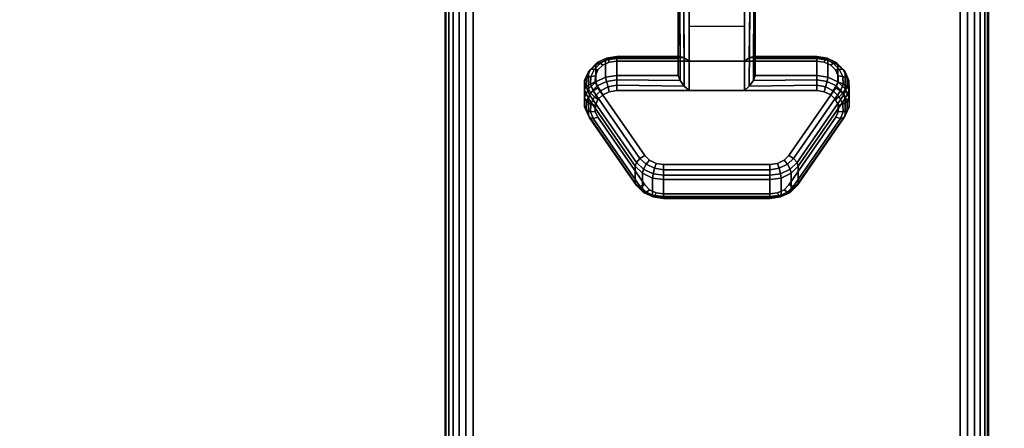
# Model space of a CAD drawing. Units: inches. Extents: x -0.2 to 40, y -0.4 to 20.
# Drawn here: x 29.3 to 33.8, y 11.7 to 13.5 of the extents above; entities that cross this region are included whole.
import ezdxf

# ---------------------------------------------------------------- set-up
doc = ezdxf.new("R2010")
doc.units = ezdxf.units.IN
doc.header["$MEASUREMENT"] = 0
for name, color, linetype in [('A-FURN-3-TABLE-LEG-CASTER-LOCK', 253, 'Continuous'), ('A-FURN-3-TABLE-LEG-FOOT', 253, 'Continuous'), ('A-FURN-3-TABLE-SURFACE-BOTTOM', 255, 'Continuous'), ('A-FURN-3-TABLE-SURFACE-EDGE', 255, 'Continuous'), ('A-FURN-3-TABLE-SURFACE-TOP-HPL-TFL', 255, 'Continuous')]:
    doc.layers.add(name, color=color, linetype=linetype)

msp = doc.modelspace()

# ---------------------------------------------------------------- linework, layer by layer
at = {"layer": 'A-FURN-3-TABLE-LEG-CASTER-LOCK'}
for points in [[(32.3228, 13.36, 1.1969), (32.3228, 13.2818, 1.3085), (32.3228, 13.5742, 1.5132), (32.3228, 13.5755, 1.3478)], [(32.6272, 13.3477, 1.1273), (32.3728, 13.3477, 1.1273), (32.3728, 13.581, 1.2907), (32.6272, 13.581, 1.2907)], [(32.3728, 13.2122, 1.3208), (32.6272, 13.2122, 1.3208), (32.6272, 13.5793, 1.5778), (32.3728, 13.5793, 1.5778)], [(32.6772, 13.2818, 1.3085), (32.6772, 13.36, 1.1969), (32.6772, 13.5755, 1.3478), (32.6772, 13.5742, 1.5132)], [(32.3728, 13.5088, 1.2401), (32.6272, 13.5088, 1.2401), (32.6272, 13.3477, 1.1273), (32.3728, 13.3477, 1.1273)], [(32.0398, 13.36, 1.1969), (32.0398, 13.2818, 1.3085), (32.3228, 13.2818, 1.3085), (32.3228, 13.36, 1.1969)], [(32.6772, 13.36, 1.1969), (32.6772, 13.2818, 1.3085), (32.9602, 13.2818, 1.3085), (32.9602, 13.36, 1.1969)], [(32.125, 12.787, 0.962), (31.9093, 13.0983, 1.18), (31.9093, 13.1764, 1.0684), (32.125, 12.8652, 0.8504)], [(33.0907, 13.1764, 1.0684), (33.0907, 13.0983, 1.18), (32.875, 12.787, 0.962), (32.875, 12.8652, 0.8504)], [(32.7445, 12.7248, 0.9185), (32.2555, 12.7248, 0.9185), (32.2555, 12.8029, 0.8069), (32.7445, 12.8029, 0.8069)]]:
    msp.add_3dface(points, dxfattribs=at)
for points, invisible_edges in [([(33.0243, 13.3286, 1.1139), (33.0467, 13.307, 1.0988), (31.9533, 13.307, 1.0988), (31.9757, 13.3286, 1.1139)], 10), ([(32.9943, 13.3428, 1.1238), (33.0243, 13.3286, 1.1139), (31.9757, 13.3286, 1.1139), (32.0057, 13.3428, 1.1238)], 10), ([(32.9602, 13.3477, 1.1273), (32.9943, 13.3428, 1.1238), (32.0057, 13.3428, 1.1238), (32.0398, 13.3477, 1.1273)], 2), ([(33.0586, 13.2804, 1.0801), (33.0588, 13.252, 1.0603), (31.9412, 13.252, 1.0603), (31.9414, 13.2804, 1.0801)], 10), ([(33.0467, 13.307, 1.0988), (33.0586, 13.2804, 1.0801), (31.9414, 13.2804, 1.0801), (31.9533, 13.307, 1.0988)], 10), ([(33.0588, 13.252, 1.0603), (33.0472, 13.2253, 1.0416), (31.9528, 13.2253, 1.0416), (31.9412, 13.252, 1.0603)], 10), ([(33.0472, 13.2253, 1.0416), (32.8315, 12.9141, 0.8236), (32.1685, 12.9141, 0.8236), (31.9528, 13.2253, 1.0416)], 10), ([(31.9757, 13.1932, 1.3074), (31.9533, 13.1715, 1.2923), (33.0467, 13.1715, 1.2923), (33.0243, 13.1932, 1.3074)], 10), ([(32.0057, 13.2073, 1.3173), (31.9757, 13.1932, 1.3074), (33.0243, 13.1932, 1.3074), (32.9943, 13.2073, 1.3173)], 10), ([(32.0398, 13.2122, 1.3208), (32.0057, 13.2073, 1.3173), (32.9943, 13.2073, 1.3173), (32.9602, 13.2122, 1.3208)], 2), ([(31.9414, 13.1449, 1.2737), (31.9412, 13.1165, 1.2538), (33.0588, 13.1165, 1.2538), (33.0586, 13.1449, 1.2737)], 10), ([(31.9533, 13.1715, 1.2923), (31.9414, 13.1449, 1.2737), (33.0586, 13.1449, 1.2737), (33.0467, 13.1715, 1.2923)], 10), ([(31.9412, 13.1165, 1.2538), (31.9528, 13.0898, 1.2351), (33.0472, 13.0898, 1.2351), (33.0588, 13.1165, 1.2538)], 10), ([(31.9528, 13.0898, 1.2351), (32.1685, 12.7786, 1.0171), (32.8315, 12.7786, 1.0171), (33.0472, 13.0898, 1.2351)], 10), ([(32.8315, 12.9141, 0.8236), (32.8092, 12.892, 0.8082), (32.1908, 12.892, 0.8082), (32.1685, 12.9141, 0.8236)], 10), ([(32.8092, 12.892, 0.8082), (32.779, 12.8776, 0.7981), (32.221, 12.8776, 0.7981), (32.1908, 12.892, 0.8082)], 10), ([(32.779, 12.8776, 0.7981), (32.7445, 12.8726, 0.7946), (32.2555, 12.8726, 0.7946), (32.221, 12.8776, 0.7981)], 8), ([(32.1685, 12.7786, 1.0171), (32.1908, 12.7565, 1.0017), (32.8092, 12.7565, 1.0017), (32.8315, 12.7786, 1.0171)], 10), ([(32.1908, 12.7565, 1.0017), (32.221, 12.7421, 0.9916), (32.779, 12.7421, 0.9916), (32.8092, 12.7565, 1.0017)], 10), ([(32.221, 12.7421, 0.9916), (32.2555, 12.7371, 0.9881), (32.7445, 12.7371, 0.9881), (32.779, 12.7421, 0.9916)], 8)]:
    msp.add_3dface(points, dxfattribs=dict(at, invisible_edges=invisible_edges))
at = {"layer": 'A-FURN-3-TABLE-SURFACE-BOTTOM', "invisible_edges": 5}
for points in [[(34.9528, 13.1036, 27), (5.0472, 13.1036, 27), (5.8711, 13.988, 27), (34.1289, 13.988, 27)], [(35.7214, 12.1708, 27), (4.2786, 12.1708, 27), (5.0472, 13.1036, 27), (34.9528, 13.1036, 27)], [(36.4319, 11.1931, 27), (3.5681, 11.1931, 27), (4.2786, 12.1708, 27), (35.7214, 12.1708, 27)]]:
    msp.add_3dface(points, dxfattribs=at)
at = {"layer": 'A-FURN-3-TABLE-SURFACE-TOP-HPL-TFL', "invisible_edges": 10}
for points in [[(5.8711, 13.988, 28), (5.0472, 13.1036, 28), (34.9528, 13.1036, 28), (34.1289, 13.988, 28)], [(5.0472, 13.1036, 28), (4.2786, 12.1708, 28), (35.7214, 12.1708, 28), (34.9528, 13.1036, 28)], [(4.2786, 12.1708, 28), (3.5681, 11.1931, 28), (36.4319, 11.1931, 28), (35.7214, 12.1708, 28)]]:
    msp.add_3dface(points, dxfattribs=at)

# ---------------------------------------------------------------- meshes
at = {"layer": 'A-FURN-3-TABLE-LEG-CASTER-LOCK'}
mesh = msp.add_polymesh((2, 4), dxfattribs=at)
for k, corner in enumerate([(32.3228, 13.5755, 1.3478), (32.3295, 13.5783, 1.3187), (32.3478, 13.5803, 1.2981), (32.3728, 13.581, 1.2907), (32.3228, 13.36, 1.1969), (32.3317, 13.369, 1.1686), (32.3507, 13.3628, 1.1442), (32.3728, 13.3477, 1.1273)]):
    mesh.set_mesh_vertex(divmod(k, 4), corner)
mesh = msp.add_polymesh((2, 4), dxfattribs=at)
for k, corner in enumerate([(32.3728, 13.5793, 1.5778), (32.3478, 13.5786, 1.5694), (32.3295, 13.5768, 1.5462), (32.3228, 13.5742, 1.5132), (32.3728, 13.2122, 1.3208), (32.3507, 13.2333, 1.3292), (32.3317, 13.2583, 1.3267), (32.3228, 13.2818, 1.3085)]):
    mesh.set_mesh_vertex(divmod(k, 4), corner)
mesh = msp.add_polymesh((2, 4), dxfattribs=at)
for k, corner in enumerate([(32.6772, 13.36, 1.1969), (32.6683, 13.369, 1.1686), (32.6493, 13.3628, 1.1442), (32.6272, 13.3477, 1.1273), (32.6772, 13.5755, 1.3478), (32.6705, 13.5783, 1.3187), (32.6522, 13.5803, 1.2981), (32.6272, 13.581, 1.2907)]):
    mesh.set_mesh_vertex(divmod(k, 4), corner)
mesh = msp.add_polymesh((2, 4), dxfattribs=at)
for k, corner in enumerate([(32.6272, 13.2122, 1.3208), (32.6493, 13.2333, 1.3292), (32.6683, 13.2583, 1.3267), (32.6772, 13.2818, 1.3085), (32.6272, 13.5793, 1.5778), (32.6522, 13.5786, 1.5694), (32.6705, 13.5768, 1.5462), (32.6772, 13.5742, 1.5132)]):
    mesh.set_mesh_vertex(divmod(k, 4), corner)
mesh = msp.add_polymesh((7, 4), dxfattribs=at)
for k, corner in enumerate([(32.0398, 13.36, 1.1969), (32.0398, 13.3688, 1.1726), (32.0398, 13.3643, 1.1471), (32.0398, 13.3477, 1.1273), (31.9886, 13.3526, 1.1918), (31.9926, 13.3615, 1.1675), (32.0005, 13.3577, 1.1425), (32.0057, 13.3428, 1.1238), (31.9436, 13.3314, 1.1769), (31.9505, 13.3407, 1.1529), (31.9647, 13.339, 1.1294), (31.9757, 13.3286, 1.1139), (31.9101, 13.2989, 1.1542), (31.9186, 13.3092, 1.1309), (31.9369, 13.311, 1.1098), (31.9533, 13.307, 1.0988), (31.8922, 13.259, 1.1262), (31.9009, 13.2709, 1.104), (31.9209, 13.2774, 1.0862), (31.9414, 13.2804, 1.0801), (31.8919, 13.2165, 1.0964), (31.8996, 13.2306, 1.0758), (31.9187, 13.2426, 1.0619), (31.9412, 13.252, 1.0603), (31.9093, 13.1764, 1.0684), (31.9151, 13.1935, 1.0498), (31.9311, 13.2114, 1.04), (31.9528, 13.2253, 1.0416)]):
    mesh.set_mesh_vertex(divmod(k, 4), corner)
mesh = msp.add_polymesh((2, 7), dxfattribs=at)
for k, corner in enumerate([(32.0398, 13.36, 1.1969), (31.9886, 13.3526, 1.1918), (31.9436, 13.3314, 1.1769), (31.9101, 13.2989, 1.1542), (31.8922, 13.259, 1.1262), (31.8919, 13.2165, 1.0964), (31.9093, 13.1764, 1.0684), (32.0398, 13.2818, 1.3085), (31.9886, 13.2745, 1.3033), (31.9436, 13.2533, 1.2885), (31.9101, 13.2208, 1.2657), (31.8922, 13.1809, 1.2378), (31.8919, 13.1384, 1.208), (31.9093, 13.0983, 1.18)]):
    mesh.set_mesh_vertex(divmod(k, 7), corner)
mesh = msp.add_polymesh((2, 4), dxfattribs=at)
for k, corner in enumerate([(32.3228, 13.36, 1.1969), (32.3317, 13.369, 1.1686), (32.3507, 13.3628, 1.1442), (32.3728, 13.3477, 1.1273), (32.0398, 13.36, 1.1969), (32.0398, 13.3688, 1.1726), (32.0398, 13.3643, 1.1471), (32.0398, 13.3477, 1.1273)]):
    mesh.set_mesh_vertex(divmod(k, 4), corner)
mesh = msp.add_polymesh((2, 4), dxfattribs=at)
for k, corner in enumerate([(32.9602, 13.36, 1.1969), (32.9602, 13.3688, 1.1726), (32.9602, 13.3643, 1.1471), (32.9602, 13.3477, 1.1273), (32.6772, 13.36, 1.1969), (32.6683, 13.369, 1.1686), (32.6493, 13.3628, 1.1442), (32.6272, 13.3477, 1.1273)]):
    mesh.set_mesh_vertex(divmod(k, 4), corner)
mesh = msp.add_polymesh((7, 4), dxfattribs=at)
for k, corner in enumerate([(33.0907, 13.1764, 1.0684), (33.0849, 13.1935, 1.0498), (33.0689, 13.2114, 1.04), (33.0472, 13.2253, 1.0416), (33.1081, 13.2165, 1.0964), (33.1004, 13.2306, 1.0758), (33.0813, 13.2426, 1.0619), (33.0588, 13.252, 1.0603), (33.1078, 13.259, 1.1262), (33.0991, 13.2709, 1.104), (33.0791, 13.2774, 1.0862), (33.0586, 13.2804, 1.0801), (33.0899, 13.2989, 1.1542), (33.0814, 13.3092, 1.1309), (33.0631, 13.311, 1.1098), (33.0467, 13.307, 1.0988), (33.0564, 13.3314, 1.1769), (33.0495, 13.3407, 1.1529), (33.0353, 13.339, 1.1294), (33.0243, 13.3286, 1.1139), (33.0114, 13.3526, 1.1918), (33.0074, 13.3615, 1.1675), (32.9995, 13.3577, 1.1425), (32.9943, 13.3428, 1.1238), (32.9602, 13.36, 1.1969), (32.9602, 13.3688, 1.1726), (32.9602, 13.3643, 1.1471), (32.9602, 13.3477, 1.1273)]):
    mesh.set_mesh_vertex(divmod(k, 4), corner)
mesh = msp.add_polymesh((2, 7), dxfattribs=at)
for k, corner in enumerate([(33.0907, 13.1764, 1.0684), (33.1081, 13.2165, 1.0964), (33.1078, 13.259, 1.1262), (33.0899, 13.2989, 1.1542), (33.0564, 13.3314, 1.1769), (33.0114, 13.3526, 1.1918), (32.9602, 13.36, 1.1969), (33.0907, 13.0983, 1.18), (33.1081, 13.1384, 1.208), (33.1078, 13.1809, 1.2378), (33.0899, 13.2208, 1.2657), (33.0564, 13.2533, 1.2885), (33.0114, 13.2745, 1.3033), (32.9602, 13.2818, 1.3085)]):
    mesh.set_mesh_vertex(divmod(k, 7), corner)
mesh = msp.add_polymesh((7, 4), dxfattribs=at)
for k, corner in enumerate([(32.0398, 13.2122, 1.3208), (32.0398, 13.2365, 1.3296), (32.0398, 13.262, 1.3251), (32.0398, 13.2818, 1.3085), (32.0057, 13.2073, 1.3173), (32.0005, 13.2299, 1.325), (31.9926, 13.2547, 1.32), (31.9886, 13.2745, 1.3033), (31.9757, 13.1932, 1.3074), (31.9647, 13.2112, 1.3119), (31.9505, 13.2339, 1.3055), (31.9436, 13.2533, 1.2885), (31.9533, 13.1715, 1.2923), (31.9369, 13.1832, 1.2923), (31.9186, 13.2024, 1.2834), (31.9101, 13.2208, 1.2657), (31.9414, 13.1449, 1.2737), (31.9209, 13.1496, 1.2688), (31.9009, 13.1641, 1.2566), (31.8922, 13.1809, 1.2378), (31.9412, 13.1165, 1.2538), (31.9187, 13.1148, 1.2444), (31.8996, 13.1238, 1.2284), (31.8919, 13.1384, 1.208), (31.9528, 13.0898, 1.2351), (31.9311, 13.0836, 1.2225), (31.9151, 13.0867, 1.2024), (31.9093, 13.0983, 1.18)]):
    mesh.set_mesh_vertex(divmod(k, 4), corner)
mesh = msp.add_polymesh((2, 4), dxfattribs=at)
for k, corner in enumerate([(32.0398, 13.2818, 1.3085), (32.0398, 13.262, 1.3251), (32.0398, 13.2365, 1.3296), (32.0398, 13.2122, 1.3208), (32.3228, 13.2818, 1.3085), (32.3317, 13.2583, 1.3267), (32.3507, 13.2333, 1.3292), (32.3728, 13.2122, 1.3208)]):
    mesh.set_mesh_vertex(divmod(k, 4), corner)
mesh = msp.add_polymesh((2, 4), dxfattribs=at)
for k, corner in enumerate([(32.9602, 13.2122, 1.3208), (32.9602, 13.2365, 1.3296), (32.9602, 13.262, 1.3251), (32.9602, 13.2818, 1.3085), (32.6272, 13.2122, 1.3208), (32.6493, 13.2333, 1.3292), (32.6683, 13.2583, 1.3267), (32.6772, 13.2818, 1.3085)]):
    mesh.set_mesh_vertex(divmod(k, 4), corner)
mesh = msp.add_polymesh((7, 4), dxfattribs=at)
for k, corner in enumerate([(33.0472, 13.0898, 1.2351), (33.0689, 13.0836, 1.2225), (33.0849, 13.0867, 1.2024), (33.0907, 13.0983, 1.18), (33.0588, 13.1165, 1.2538), (33.0813, 13.1148, 1.2444), (33.1004, 13.1238, 1.2284), (33.1081, 13.1384, 1.208), (33.0586, 13.1449, 1.2737), (33.0791, 13.1496, 1.2688), (33.0991, 13.1641, 1.2566), (33.1078, 13.1809, 1.2378), (33.0467, 13.1715, 1.2923), (33.0631, 13.1832, 1.2923), (33.0814, 13.2024, 1.2834), (33.0899, 13.2208, 1.2657), (33.0243, 13.1932, 1.3074), (33.0353, 13.2112, 1.3119), (33.0495, 13.2339, 1.3055), (33.0564, 13.2533, 1.2885), (32.9943, 13.2073, 1.3173), (32.9995, 13.2299, 1.325), (33.0074, 13.2547, 1.32), (33.0114, 13.2745, 1.3033), (32.9602, 13.2122, 1.3208), (32.9602, 13.2365, 1.3296), (32.9602, 13.262, 1.3251), (32.9602, 13.2818, 1.3085)]):
    mesh.set_mesh_vertex(divmod(k, 4), corner)
mesh = msp.add_polymesh((2, 4), dxfattribs=at)
for k, corner in enumerate([(31.9093, 13.1764, 1.0684), (31.9151, 13.1935, 1.0498), (31.9311, 13.2114, 1.04), (31.9528, 13.2253, 1.0416), (32.125, 12.8652, 0.8504), (32.1308, 12.8822, 0.8319), (32.1467, 12.9001, 0.8221), (32.1685, 12.9141, 0.8236)]):
    mesh.set_mesh_vertex(divmod(k, 4), corner)
mesh = msp.add_polymesh((2, 4), dxfattribs=at)
for k, corner in enumerate([(32.875, 12.8652, 0.8504), (32.8692, 12.8822, 0.8319), (32.8533, 12.9001, 0.8221), (32.8315, 12.9141, 0.8236), (33.0907, 13.1764, 1.0684), (33.0849, 13.1935, 1.0498), (33.0689, 13.2114, 1.04), (33.0472, 13.2253, 1.0416)]):
    mesh.set_mesh_vertex(divmod(k, 4), corner)
mesh = msp.add_polymesh((2, 4), dxfattribs=at)
for k, corner in enumerate([(31.9528, 13.0898, 1.2351), (31.9311, 13.0836, 1.2225), (31.9151, 13.0867, 1.2024), (31.9093, 13.0983, 1.18), (32.1685, 12.7786, 1.0171), (32.1467, 12.7723, 1.0046), (32.1308, 12.7754, 0.9844), (32.125, 12.787, 0.962)]):
    mesh.set_mesh_vertex(divmod(k, 4), corner)
mesh = msp.add_polymesh((2, 4), dxfattribs=at)
for k, corner in enumerate([(32.8315, 12.7786, 1.0171), (32.8533, 12.7723, 1.0046), (32.8692, 12.7754, 0.9844), (32.875, 12.787, 0.962), (33.0472, 13.0898, 1.2351), (33.0689, 13.0836, 1.2225), (33.0849, 13.0867, 1.2024), (33.0907, 13.0983, 1.18)]):
    mesh.set_mesh_vertex(divmod(k, 4), corner)
mesh = msp.add_polymesh((4, 4), dxfattribs=at)
for k, corner in enumerate([(32.125, 12.8652, 0.8504), (32.1308, 12.8822, 0.8319), (32.1467, 12.9001, 0.8221), (32.1685, 12.9141, 0.8236), (32.1585, 12.8321, 0.8273), (32.1628, 12.8513, 0.8102), (32.1747, 12.8739, 0.8037), (32.1908, 12.892, 0.8082), (32.2038, 12.8104, 0.8121), (32.2069, 12.8303, 0.7955), (32.2138, 12.8552, 0.7906), (32.221, 12.8776, 0.7981), (32.2555, 12.8029, 0.8069), (32.2555, 12.8228, 0.7902), (32.2555, 12.8483, 0.7857), (32.2555, 12.8726, 0.7946)]):
    mesh.set_mesh_vertex(divmod(k, 4), corner)
mesh = msp.add_polymesh((4, 4), dxfattribs=at)
for k, corner in enumerate([(32.7445, 12.8029, 0.8069), (32.7445, 12.8228, 0.7902), (32.7445, 12.8483, 0.7857), (32.7445, 12.8726, 0.7946), (32.7962, 12.8104, 0.8121), (32.7931, 12.8303, 0.7955), (32.7862, 12.8552, 0.7906), (32.779, 12.8776, 0.7981), (32.8415, 12.8321, 0.8273), (32.8372, 12.8513, 0.8102), (32.8253, 12.8739, 0.8037), (32.8092, 12.892, 0.8082), (32.875, 12.8652, 0.8504), (32.8692, 12.8822, 0.8319), (32.8533, 12.9001, 0.8221), (32.8315, 12.9141, 0.8236)]):
    mesh.set_mesh_vertex(divmod(k, 4), corner)
mesh = msp.add_polymesh((2, 4), dxfattribs=at)
for k, corner in enumerate([(32.125, 12.8652, 0.8504), (32.1585, 12.8321, 0.8273), (32.2038, 12.8104, 0.8121), (32.2555, 12.8029, 0.8069), (32.125, 12.787, 0.962), (32.1585, 12.7539, 0.9389), (32.2038, 12.7323, 0.9237), (32.2555, 12.7248, 0.9185)]):
    mesh.set_mesh_vertex(divmod(k, 4), corner)
mesh = msp.add_polymesh((2, 4), dxfattribs=at)
for k, corner in enumerate([(32.2555, 12.8029, 0.8069), (32.2555, 12.8228, 0.7902), (32.2555, 12.8483, 0.7857), (32.2555, 12.8726, 0.7946), (32.7445, 12.8029, 0.8069), (32.7445, 12.8228, 0.7902), (32.7445, 12.8483, 0.7857), (32.7445, 12.8726, 0.7946)]):
    mesh.set_mesh_vertex(divmod(k, 4), corner)
mesh = msp.add_polymesh((2, 4), dxfattribs=at)
for k, corner in enumerate([(32.7445, 12.8029, 0.8069), (32.7962, 12.8104, 0.8121), (32.8415, 12.8321, 0.8273), (32.875, 12.8652, 0.8504), (32.7445, 12.7248, 0.9185), (32.7962, 12.7323, 0.9237), (32.8415, 12.7539, 0.9389), (32.875, 12.787, 0.962)]):
    mesh.set_mesh_vertex(divmod(k, 4), corner)
mesh = msp.add_polymesh((4, 4), dxfattribs=at)
for k, corner in enumerate([(32.1685, 12.7786, 1.0171), (32.1467, 12.7723, 1.0046), (32.1308, 12.7754, 0.9844), (32.125, 12.787, 0.962), (32.1908, 12.7565, 1.0017), (32.1747, 12.7461, 0.9862), (32.1628, 12.7445, 0.9628), (32.1585, 12.7539, 0.9389), (32.221, 12.7421, 0.9916), (32.2138, 12.7274, 0.9731), (32.2069, 12.7235, 0.9481), (32.2038, 12.7323, 0.9237), (32.2555, 12.7371, 0.9881), (32.2555, 12.7204, 0.9683), (32.2555, 12.716, 0.9428), (32.2555, 12.7248, 0.9185)]):
    mesh.set_mesh_vertex(divmod(k, 4), corner)
mesh = msp.add_polymesh((4, 4), dxfattribs=at)
for k, corner in enumerate([(32.7445, 12.7371, 0.9881), (32.7445, 12.7204, 0.9683), (32.7445, 12.716, 0.9428), (32.7445, 12.7248, 0.9185), (32.779, 12.7421, 0.9916), (32.7862, 12.7274, 0.9731), (32.7931, 12.7235, 0.9481), (32.7962, 12.7323, 0.9237), (32.8092, 12.7565, 1.0017), (32.8253, 12.7461, 0.9862), (32.8372, 12.7445, 0.9628), (32.8415, 12.7539, 0.9389), (32.8315, 12.7786, 1.0171), (32.8533, 12.7723, 1.0046), (32.8692, 12.7754, 0.9844), (32.875, 12.787, 0.962)]):
    mesh.set_mesh_vertex(divmod(k, 4), corner)
mesh = msp.add_polymesh((2, 4), dxfattribs=at)
for k, corner in enumerate([(32.2555, 12.7371, 0.9881), (32.2555, 12.7204, 0.9683), (32.2555, 12.716, 0.9428), (32.2555, 12.7248, 0.9185), (32.7445, 12.7371, 0.9881), (32.7445, 12.7204, 0.9683), (32.7445, 12.716, 0.9428), (32.7445, 12.7248, 0.9185)]):
    mesh.set_mesh_vertex(divmod(k, 4), corner)
at = {"layer": 'A-FURN-3-TABLE-LEG-FOOT'}
mesh = msp.add_polymesh((2, 29), dxfattribs=at)
for k, corner in enumerate([(33.62, 0.21, 4.5), (33.6536, 0.21, 4.4956), (33.685, 0.21, 4.4826), (33.7119, 0.21, 4.4619), (33.7326, 0.21, 4.435), (33.7456, 0.21, 4.4036), (33.75, 0.21, 4.37), (33.75, 0.21, 3.63), (33.7456, 0.21, 3.5964), (33.7326, 0.21, 3.565), (33.7119, 0.21, 3.5381), (33.685, 0.21, 3.5174), (33.6536, 0.21, 3.5044), (33.62, 0.21, 3.5), (31.38, 0.21, 3.5), (31.3464, 0.21, 3.5044), (31.315, 0.21, 3.5174), (31.2881, 0.21, 3.5381), (31.2674, 0.21, 3.565), (31.2544, 0.21, 3.5964), (31.25, 0.21, 3.63), (31.25, 0.21, 4.37), (31.2544, 0.21, 4.4036), (31.2674, 0.21, 4.435), (31.2881, 0.21, 4.4619), (31.315, 0.21, 4.4826), (31.3464, 0.21, 4.4956), (31.38, 0.21, 4.5), (33.62, 0.21, 4.5), (33.62, 16.71, 4.5), (33.6536, 16.71, 4.4956), (33.685, 16.71, 4.4826), (33.7119, 16.71, 4.4619), (33.7326, 16.71, 4.435), (33.7456, 16.71, 4.4036), (33.75, 16.71, 4.37), (33.75, 16.71, 3.63), (33.7456, 16.71, 3.5964), (33.7326, 16.71, 3.565), (33.7119, 16.71, 3.5381), (33.685, 16.71, 3.5174), (33.6536, 16.71, 3.5044), (33.62, 16.71, 3.5), (31.38, 16.71, 3.5), (31.3464, 16.71, 3.5044), (31.315, 16.71, 3.5174), (31.2881, 16.71, 3.5381), (31.2674, 16.71, 3.565), (31.2544, 16.71, 3.5964), (31.25, 16.71, 3.63), (31.25, 16.71, 4.37), (31.2544, 16.71, 4.4036), (31.2674, 16.71, 4.435), (31.2881, 16.71, 4.4619), (31.315, 16.71, 4.4826), (31.3464, 16.71, 4.4956), (31.38, 16.71, 4.5), (33.62, 16.71, 4.5)]):
    mesh.set_mesh_vertex(divmod(k, 29), corner)
at = {"layer": 'A-FURN-3-TABLE-SURFACE-EDGE'}
mesh = msp.add_polymesh((9, 9), dxfattribs=at)
for k, corner in enumerate([(29.2938, 17.576, 27), (29.3155, 17.6156, 27.009), (29.3339, 17.6493, 27.0346), (29.3461, 17.6717, 27.0729), (29.3504, 17.6796, 27.1181), (29.3504, 17.6796, 27.8819), (29.3461, 17.6717, 27.9271), (29.3339, 17.6493, 27.9654), (29.3155, 17.6156, 27.991), (30.3446, 16.9788, 27), (30.3687, 17.017, 27.009), (30.3892, 17.0494, 27.0346), (30.4028, 17.0711, 27.0729), (30.4076, 17.0787, 27.1181), (30.4076, 17.0787, 27.8819), (30.4028, 17.0711, 27.9271), (30.3892, 17.0494, 27.9654), (30.3687, 17.017, 27.991), (31.3572, 16.3188, 27), (31.3836, 16.3555, 27.009), (31.4061, 16.3866, 27.0346), (31.421, 16.4073, 27.0729), (31.4263, 16.4146, 27.1181), (31.4263, 16.4146, 27.8819), (31.421, 16.4073, 27.9271), (31.4061, 16.3866, 27.9654), (31.3836, 16.3555, 27.991), (32.3278, 15.5986, 27), (32.3565, 15.6335, 27.009), (32.3808, 15.6631, 27.0346), (32.397, 15.6829, 27.0729), (32.4027, 15.6899, 27.1181), (32.4027, 15.6899, 27.8819), (32.397, 15.6829, 27.9271), (32.3808, 15.6631, 27.9654), (32.3565, 15.6335, 27.991), (33.2529, 14.8207, 27), (33.2837, 14.8538, 27.009), (33.3098, 14.8818, 27.0346), (33.3272, 14.9005, 27.0729), (33.3333, 14.9071, 27.1181), (33.3333, 14.9071, 27.8819), (33.3272, 14.9005, 27.9271), (33.3098, 14.8818, 27.9654), (33.2837, 14.8538, 27.991), (34.1289, 13.988, 27), (34.1617, 14.0191, 27.009), (34.1895, 14.0455, 27.0346), (34.2081, 14.0631, 27.0729), (34.2146, 14.0693, 27.1181), (34.2146, 14.0693, 27.8819), (34.2081, 14.0631, 27.9271), (34.1895, 14.0455, 27.9654), (34.1617, 14.0191, 27.991), (34.9528, 13.1036, 27), (34.9875, 13.1326, 27.009), (35.0169, 13.1572, 27.0346), (35.0365, 13.1736, 27.0729), (35.0434, 13.1794, 27.1181), (35.0434, 13.1794, 27.8819), (35.0365, 13.1736, 27.9271), (35.0169, 13.1572, 27.9654), (34.9875, 13.1326, 27.991), (35.7214, 12.1708, 27), (35.7578, 12.1976, 27.009), (35.7887, 12.2203, 27.0346), (35.8093, 12.2355, 27.0729), (35.8165, 12.2408, 27.1181), (35.8165, 12.2408, 27.8819), (35.8093, 12.2355, 27.9271), (35.7887, 12.2203, 27.9654), (35.7578, 12.1976, 27.991), (36.4319, 11.1931, 27), (36.4699, 11.2175, 27.009), (36.5021, 11.2382, 27.0346), (36.5237, 11.2521, 27.0729), (36.5312, 11.2569, 27.1181), (36.5312, 11.2569, 27.8819), (36.5237, 11.2521, 27.9271), (36.5021, 11.2382, 27.9654), (36.4699, 11.2175, 27.991)]):
    mesh.set_mesh_vertex(divmod(k, 9), corner)
mesh = msp.add_polymesh((9, 2), dxfattribs=at)
for k, corner in enumerate([(29.3155, 17.6156, 27.991), (29.2938, 17.576, 28), (30.3687, 17.017, 27.991), (30.3446, 16.9788, 28), (31.3836, 16.3555, 27.991), (31.3572, 16.3188, 28), (32.3565, 15.6335, 27.991), (32.3278, 15.5986, 28), (33.2837, 14.8538, 27.991), (33.2529, 14.8207, 28), (34.1617, 14.0191, 27.991), (34.1289, 13.988, 28), (34.9875, 13.1326, 27.991), (34.9528, 13.1036, 28), (35.7578, 12.1976, 27.991), (35.7214, 12.1708, 28), (36.4699, 11.2175, 27.991), (36.4319, 11.1931, 28)]):
    mesh.set_mesh_vertex(divmod(k, 2), corner)

doc.saveas('drawing.dxf')
